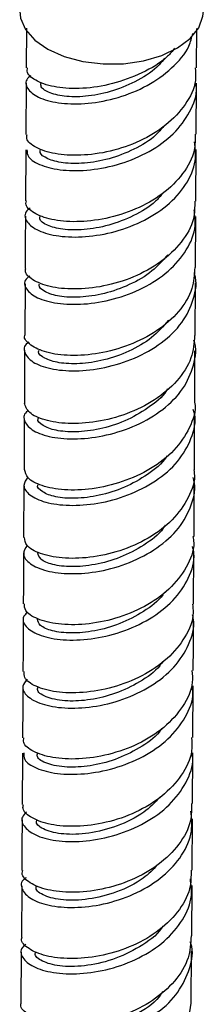
# Model space of a CAD drawing. Units: millimetres. Extents: x 3 to 2996, y 5 to 2995.
# Drawn here: x 2360 to 2374, y 2042 to 2121 of the extents above; entities that cross this region are included whole.
import ezdxf

# ---------------------------------------------------------------- set-up
doc = ezdxf.new("R2010")
doc.units = ezdxf.units.MM

msp = doc.modelspace()

# ---------------------------------------------------------------- linework, layer by layer
at = {"color": 7, "linetype": 'Continuous', "lineweight": 25}
for p, q in [((2360.318, 2119.945), (2360.305, 2116.793)), ((2373.904, 2116.8), (2373.917, 2119.919)), ((2360.3, 2115.571), (2360.282, 2111.478)), ((2373.88, 2111.507), (2373.898, 2115.578)), ((2360.276, 2110.256), (2360.251, 2106.184)), ((2373.851, 2106.16), (2373.875, 2110.285)), ((2373.819, 2100.869), (2373.843, 2104.938)), ((2360.213, 2099.577), (2360.19, 2095.501)), ((2373.789, 2095.465), (2373.812, 2099.647)), ((2373.76, 2090.167), (2373.782, 2094.242)), ((2373.731, 2084.742), (2373.753, 2088.946)), ((2360.125, 2083.555), (2360.103, 2079.345)), ((2373.674, 2074.041), (2373.696, 2078.229)), ((2373.615, 2063.405), (2373.638, 2067.543)), ((2373.551, 2052.837), (2373.577, 2056.932)), ((2373.519, 2047.591), (2373.544, 2051.626)), ((2359.945, 2051.597), (2359.918, 2047.505)), ((2359.911, 2046.29), (2359.885, 2042.242)), ((2373.482, 2042.232), (2373.511, 2046.376)), ((2373.462, 2042.234), (2373.2, 2040.705))]:
    msp.add_line(p, q, dxfattribs=at)
at = {"color": 7, "linetype": 'Continuous', "lineweight": 25, "flags": 128}
for points in [[(2359.799, 2121.317), (2359.861, 2120.765), (2360.256, 2119.846), (2360.995, 2119.001), (2362.041, 2118.272), (2363.342, 2117.695), (2364.833, 2117.3), (2366.439, 2117.106), (2368.079, 2117.124)], [(2368.079, 2117.124), (2369.671, 2117.352), (2371.135, 2117.778), (2372.398, 2118.382), (2373.397, 2119.134), (2374.081, 2119.994), (2374.417, 2120.921), (2374.449, 2121.317)]]:
    msp.add_lwpolyline(points, dxfattribs=at)
at = {"color": 7, "linetype": 'Continuous', "lineweight": 25}
for points, knots in [([(2360.678, 2116.195), (2360.551, 2116.082), (2360.157, 2115.73), (2360.387, 2115.036), (2361.331, 2114.341), (2363.031, 2113.914), (2365.224, 2113.893), (2367.65, 2114.352), (2370.02, 2115.309), (2371.993, 2116.727), (2373.272, 2118.195), (2373.521, 2119.195), (2373.607, 2119.537)], [0, 0, 0, 0, 0.052641, 0.16368, 0.274741, 0.38585, 0.496997, 0.608212, 0.719479, 0.830825, 0.942229, 1, 1, 1, 1]), ([(2372.147, 2118.351), (2371.97, 2118.133), (2371.324, 2117.335), (2369.561, 2116.329), (2367.195, 2115.445), (2364.781, 2115.085), (2362.655, 2115.189), (2361.124, 2115.68), (2360.333, 2116.283), (2360.398, 2116.671), (2360.418, 2116.792)], [0, 0, 0, 0, 0.055104, 0.20176, 0.348264, 0.494649, 0.640912, 0.7871, 0.933211, 1, 1, 1, 1]), ([(2371.36, 2117.566), (2371.221, 2117.382), (2370.688, 2116.682), (2369.246, 2115.756), (2367.275, 2114.906), (2365.252, 2114.486), (2363.459, 2114.459), (2362.146, 2114.757), (2361.441, 2115.189), (2361.483, 2115.482), (2361.498, 2115.585)], [0, 0, 0, 0, 0.051692, 0.196924, 0.342018, 0.487117, 0.632059, 0.777029, 0.921861, 1, 1, 1, 1]), ([(2373.807, 2116.8), (2373.829, 2116.458), (2373.896, 2115.453), (2373.089, 2113.842), (2371.548, 2112.174), (2369.418, 2110.89), (2367.014, 2110.075), (2364.62, 2109.755), (2362.518, 2109.896), (2361.03, 2110.406), (2360.282, 2111.004), (2360.362, 2111.372), (2360.384, 2111.476)], [0, 0, 0, 0, 0.057799, 0.170012, 0.282152, 0.394253, 0.506356, 0.618495, 0.730693, 0.842959, 0.955284, 1, 1, 1, 1]), ([(2360.357, 2110.26), (2360.374, 2110.064), (2360.413, 2109.602), (2361.447, 2108.979), (2363.171, 2108.579), (2365.405, 2108.588), (2367.841, 2109.076), (2370.18, 2110.058), (2372.158, 2111.487), (2373.437, 2113.255), (2374.003, 2114.689), (2373.867, 2115.46), (2373.846, 2115.574)], [0, 0, 0, 0, 0.0826812, 0.1950293, 0.3073657, 0.4196749, 0.5319387, 0.6441469, 0.7563022, 0.8684212, 0.9805312, 1, 1, 1, 1]), ([(2371.284, 2112.136), (2371.086, 2111.9), (2370.471, 2111.163), (2368.922, 2110.25), (2366.924, 2109.479), (2364.921, 2109.136), (2363.18, 2109.173), (2361.96, 2109.515), (2361.359, 2109.941), (2361.437, 2110.201), (2361.458, 2110.273)], [0, 0, 0, 0, 0.068839, 0.21453, 0.360244, 0.506002, 0.65179, 0.79759, 0.9434, 1, 1, 1, 1]), ([(2373.786, 2111.51), (2373.794, 2111.08), (2373.814, 2109.987), (2372.894, 2108.315), (2371.26, 2106.69), (2369.077, 2105.463), (2366.654, 2104.712), (2364.284, 2104.456), (2362.24, 2104.652), (2360.854, 2105.202), (2360.202, 2105.783), (2360.31, 2106.112), (2360.332, 2106.18)], [0, 0, 0, 0, 0.072564, 0.184757, 0.296959, 0.409174, 0.521402, 0.633645, 0.745905, 0.85818, 0.970469, 1, 1, 1, 1]), ([(2360.617, 2105.602), (2360.522, 2105.532), (2360.118, 2105.235), (2360.236, 2104.581), (2361.018, 2103.855), (2362.599, 2103.36), (2364.714, 2103.247), (2367.122, 2103.597), (2369.52, 2104.444), (2371.622, 2105.757), (2373.135, 2107.445), (2373.931, 2109.221), (2373.806, 2110.383), (2373.753, 2110.882)], [0, 0, 0, 0, 0.030813, 0.130227, 0.229632, 0.329027, 0.428412, 0.527786, 0.627152, 0.72651, 0.825861, 0.925207, 1, 1, 1, 1]), ([(2371.206, 2106.793), (2371.022, 2106.574), (2370.42, 2105.855), (2368.889, 2104.956), (2366.892, 2104.184), (2364.889, 2103.841), (2363.148, 2103.878), (2361.929, 2104.219), (2361.328, 2104.644), (2361.405, 2104.904), (2361.427, 2104.977)], [0, 0, 0, 0, 0.0642003, 0.2106688, 0.357138, 0.5036295, 0.6501363, 0.7966447, 0.9431601, 1, 1, 1, 1]), ([(2373.763, 2106.164), (2373.761, 2105.693), (2373.756, 2104.558), (2372.78, 2102.857), (2371.104, 2101.25), (2368.897, 2100.048), (2366.467, 2099.322), (2364.11, 2099.09), (2362.094, 2099.307), (2360.759, 2099.868), (2360.148, 2100.436), (2360.267, 2100.745), (2360.287, 2100.796)], [0, 0, 0, 0, 0.079422, 0.191612, 0.303821, 0.416054, 0.528313, 0.640599, 0.752906, 0.865229, 0.977561, 1, 1, 1, 1]), ([(2360.594, 2100.208), (2360.481, 2100.12), (2360.076, 2099.803), (2360.236, 2099.137), (2361.086, 2098.428), (2362.718, 2097.966), (2364.868, 2097.892), (2367.288, 2098.288), (2369.672, 2099.18), (2371.74, 2100.531), (2373.194, 2102.248), (2373.916, 2103.969), (2373.767, 2105.058), (2373.709, 2105.485)], [0, 0, 0, 0, 0.038321, 0.138047, 0.237778, 0.337511, 0.437241, 0.536962, 0.636671, 0.736364, 0.836039, 0.935694, 1, 1, 1, 1]), ([(2360.244, 2104.962), (2360.237, 2103.825), (2360.228, 2102.439), (2360.221, 2101.051), (2360.219, 2100.801)], [0, 0, 0, 0, 0.819626, 1, 1, 1, 1]), ([(2371.613, 2101.887), (2371.217, 2101.438), (2370.385, 2100.495), (2368.56, 2099.447), (2366.536, 2098.743), (2364.564, 2098.456), (2362.881, 2098.541), (2361.762, 2098.913), (2361.252, 2099.322), (2361.355, 2099.547), (2361.374, 2099.589)], [0, 0, 0, 0, 0.127038, 0.26715, 0.407274, 0.547397, 0.687522, 0.827663, 0.967807, 1, 1, 1, 1]), ([(2373.763, 2100.873), (2373.733, 2100.312), (2373.667, 2099.086), (2372.565, 2097.326), (2370.802, 2095.766), (2368.549, 2094.623), (2366.11, 2093.964), (2363.786, 2093.795), (2361.835, 2094.065), (2360.61, 2094.661), (2360.076, 2095.21), (2360.208, 2095.482), (2360.216, 2095.499)], [0, 0, 0, 0, 0.094633, 0.20683, 0.319034, 0.431245, 0.543463, 0.655688, 0.76792, 0.88016, 0.992405, 1, 1, 1, 1]), ([(2360.529, 2094.933), (2360.485, 2094.905), (2360.095, 2094.664), (2360.122, 2094.055), (2360.724, 2093.31), (2362.174, 2092.76), (2364.198, 2092.568), (2366.572, 2092.828), (2368.999, 2093.583), (2371.173, 2094.812), (2372.856, 2096.443), (2373.729, 2098.331), (2373.988, 2099.741), (2373.723, 2100.421), (2373.707, 2100.461)], [0, 0, 0, 0, 0.012586, 0.110726, 0.208863, 0.306996, 0.405124, 0.503246, 0.601362, 0.699472, 0.797578, 0.895681, 0.993781, 1, 1, 1, 1]), ([(2371.664, 2096.669), (2371.244, 2096.191), (2370.388, 2095.218), (2368.531, 2094.147), (2366.506, 2093.443), (2364.535, 2093.156), (2362.852, 2093.241), (2361.733, 2093.613), (2361.223, 2094.022), (2361.326, 2094.247), (2361.345, 2094.289)], [0, 0, 0, 0, 0.134037, 0.273033, 0.412038, 0.551036, 0.690037, 0.829056, 0.968081, 1, 1, 1, 1]), ([(2360.496, 2089.485), (2360.438, 2089.447), (2360.048, 2089.189), (2360.109, 2088.569), (2360.775, 2087.832), (2362.275, 2087.305), (2364.334, 2087.146), (2366.722, 2087.444), (2369.141, 2088.238), (2371.286, 2089.504), (2372.925, 2091.164), (2373.731, 2093.068), (2373.958, 2094.446), (2373.695, 2095.087), (2373.693, 2095.09)], [0, 0, 0, 0, 0.017354, 0.115528, 0.21371, 0.311904, 0.41011, 0.508328, 0.606556, 0.704792, 0.803031, 0.901269, 0.999501, 1, 1, 1, 1]), ([(2373.756, 2095.468), (2373.707, 2094.859), (2373.605, 2093.585), (2372.432, 2091.792), (2370.626, 2090.254), (2368.349, 2089.14), (2365.909, 2088.512), (2363.595, 2088.375), (2361.714, 2088.67), (2360.422, 2089.287), (2360.248, 2089.812), (2360.161, 2090.074)], [0, 0, 0, 0, 0.102606, 0.214811, 0.327029, 0.439255, 0.551481, 0.663703, 0.775914, 0.888111, 1, 1, 1, 1]), ([(2360.183, 2094.279), (2360.18, 2093.786), (2360.172, 2092.384), (2360.165, 2090.983), (2360.16, 2090.074)], [0, 0, 0, 0, 0.3516559, 1, 1, 1, 1]), ([(2371.577, 2091.201), (2371.552, 2091.155), (2371.226, 2090.564), (2370.045, 2089.642), (2368.207, 2088.582), (2366.152, 2087.949), (2364.219, 2087.719), (2362.598, 2087.856), (2361.59, 2088.26), (2361.154, 2088.655), (2361.269, 2088.847), (2361.276, 2088.86)], [0, 0, 0, 0, 0.0118357, 0.1516364, 0.2914222, 0.4311997, 0.570979, 0.7107454, 0.850486, 0.9902148, 1, 1, 1, 1]), ([(2373.74, 2090.166), (2373.747, 2090.133), (2373.894, 2089.446), (2373.397, 2088.074), (2372.223, 2086.266), (2370.306, 2084.778), (2368, 2083.727), (2365.558, 2083.167), (2363.284, 2083.092), (2361.482, 2083.438), (2360.326, 2084.058), (2360.227, 2084.551), (2360.181, 2084.78)], [0, 0, 0, 0, 0.005495, 0.117658, 0.229826, 0.341997, 0.45417, 0.566343, 0.678515, 0.790686, 0.902856, 1, 1, 1, 1]), ([(2360.436, 2084.169), (2360.285, 2083.951), (2359.96, 2083.48), (2360.489, 2082.723), (2361.758, 2082.123), (2363.688, 2081.848), (2366.012, 2082.012), (2368.453, 2082.668), (2370.702, 2083.808), (2372.508, 2085.368), (2373.552, 2087.221), (2373.92, 2088.689), (2373.681, 2089.448), (2373.646, 2089.559)], [0, 0, 0, 0, 0.085811, 0.1855, 0.285191, 0.384883, 0.484573, 0.584261, 0.683946, 0.78363, 0.883311, 0.982991, 1, 1, 1, 1]), ([(2360.154, 2088.852), (2360.146, 2087.501), (2360.139, 2086.142), (2360.132, 2084.785), (2360.132, 2084.776)], [0, 0, 0, 0, 0.993751, 1, 1, 1, 1]), ([(2371.531, 2085.87), (2371.511, 2085.835), (2371.19, 2085.256), (2370.015, 2084.344), (2368.179, 2083.284), (2366.124, 2082.651), (2364.191, 2082.421), (2362.57, 2082.558), (2361.562, 2082.963), (2361.126, 2083.358), (2361.241, 2083.551), (2361.248, 2083.563)], [0, 0, 0, 0, 0.0091508, 0.1493, 0.2894415, 0.4295853, 0.5697437, 0.7099025, 0.8500472, 0.9901884, 1, 1, 1, 1]), ([(2373.685, 2084.739), (2373.701, 2084.657), (2373.845, 2083.916), (2373.31, 2082.499), (2372.073, 2080.704), (2370.118, 2079.24), (2367.79, 2078.222), (2365.351, 2077.697), (2363.099, 2077.659), (2361.344, 2078.036), (2360.261, 2078.66), (2360.199, 2079.138), (2360.172, 2079.35)], [0, 0, 0, 0, 0.013931, 0.126124, 0.238333, 0.350544, 0.462743, 0.574916, 0.687054, 0.799148, 0.911197, 1, 1, 1, 1]), ([(2360.377, 2078.731), (2360.234, 2078.496), (2359.935, 2078.002), (2360.526, 2077.234), (2361.849, 2076.648), (2363.814, 2076.399), (2366.156, 2076.596), (2368.593, 2077.287), (2370.817, 2078.462), (2372.583, 2080.053), (2373.566, 2081.924), (2373.899, 2083.357), (2373.659, 2084.071), (2373.637, 2084.137)], [0, 0, 0, 0, 0.0911778, 0.1909171, 0.290675, 0.39046, 0.4902769, 0.5901273, 0.690009, 0.7899166, 0.8898417, 0.9897742, 1, 1, 1, 1]), ([(2373.703, 2079.447), (2373.703, 2079.452), (2373.71, 2080.808), (2373.717, 2082.167), (2373.724, 2083.521)], [0, 0, 0, 0, 0.003563, 1, 1, 1, 1]), ([(2371.405, 2080.341), (2371.353, 2080.256), (2370.973, 2079.633), (2369.718, 2078.709), (2367.832, 2077.709), (2365.78, 2077.142), (2363.877, 2076.975), (2362.358, 2077.164), (2361.368, 2077.595), (2361.273, 2077.957), (2361.228, 2078.129)], [0, 0, 0, 0, 0.022527, 0.164196, 0.305858, 0.447492, 0.589081, 0.73064, 0.872182, 1, 1, 1, 1]), ([(2373.622, 2079.443), (2373.648, 2079.271), (2373.777, 2078.438), (2373.161, 2076.949), (2371.815, 2075.19), (2369.797, 2073.783), (2367.437, 2072.83), (2365.008, 2072.373), (2362.802, 2072.396), (2361.133, 2072.821), (2360.173, 2073.442), (2360.171, 2073.885), (2360.169, 2074.061)], [0, 0, 0, 0, 0.029083, 0.141192, 0.253306, 0.365419, 0.477529, 0.589633, 0.701728, 0.813812, 0.925885, 1, 1, 1, 1]), ([(2360.414, 2073.438), (2360.271, 2073.28), (2359.905, 2072.874), (2360.269, 2072.151), (2361.374, 2071.495), (2363.191, 2071.137), (2365.454, 2071.202), (2367.896, 2071.753), (2370.208, 2072.797), (2372.128, 2074.281), (2373.338, 2076.09), (2373.831, 2077.612), (2373.632, 2078.451), (2373.589, 2078.633)], [0, 0, 0, 0, 0.064419, 0.16525, 0.26609, 0.366936, 0.467788, 0.568642, 0.669498, 0.770354, 0.871209, 0.972064, 1, 1, 1, 1]), ([(2360.097, 2078.126), (2360.096, 2077.944), (2360.088, 2076.586), (2360.081, 2075.231), (2360.075, 2074.058)], [0, 0, 0, 0, 0.134262, 1, 1, 1, 1]), ([(2371.338, 2074.99), (2371.298, 2074.925), (2370.928, 2074.324), (2369.687, 2073.42), (2367.804, 2072.42), (2365.752, 2071.854), (2363.849, 2071.688), (2362.33, 2071.877), (2361.34, 2072.309), (2361.244, 2072.671), (2361.199, 2072.843)], [0, 0, 0, 0, 0.017216, 0.159578, 0.301956, 0.444334, 0.586697, 0.729055, 0.871416, 1, 1, 1, 1]), ([(2373.58, 2074.037), (2373.609, 2073.814), (2373.726, 2072.926), (2373.062, 2071.39), (2371.658, 2069.646), (2369.605, 2068.265), (2367.228, 2067.346), (2364.805, 2066.928), (2362.627, 2066.989), (2361.008, 2067.449), (2360.113, 2068.075), (2360.139, 2068.505), (2360.148, 2068.664)], [0, 0, 0, 0, 0.037612, 0.149779, 0.261959, 0.374129, 0.486265, 0.598347, 0.71036, 0.822296, 0.934158, 1, 1, 1, 1]), ([(2360.374, 2068.057), (2360.227, 2067.874), (2359.874, 2067.436), (2360.296, 2066.687), (2361.46, 2066.039), (2363.317, 2065.701), (2365.6, 2065.794), (2368.042, 2066.38), (2370.333, 2067.46), (2372.215, 2068.975), (2373.365, 2070.807), (2373.816, 2072.289), (2373.613, 2073.074), (2373.579, 2073.203)], [0, 0, 0, 0, 0.072234, 0.172946, 0.273681, 0.374455, 0.47528, 0.576164, 0.677103, 0.778093, 0.879121, 0.980171, 1, 1, 1, 1]), ([(2360.068, 2072.839), (2360.065, 2072.309), (2360.058, 2070.915), (2360.05, 2069.525), (2360.046, 2068.662)], [0, 0, 0, 0, 0.379525, 1, 1, 1, 1]), ([(2373.645, 2068.759), (2373.647, 2069.116), (2373.655, 2070.467), (2373.662, 2071.823), (2373.667, 2072.821)], [0, 0, 0, 0, 0.264548, 1, 1, 1, 1]), ([(2371.217, 2069.479), (2371.14, 2069.364), (2370.706, 2068.719), (2369.38, 2067.806), (2367.455, 2066.871), (2365.411, 2066.371), (2363.469, 2066.267), (2361.958, 2066.557), (2361.145, 2067.037), (2361.225, 2067.352), (2361.251, 2067.45)], [0, 0, 0, 0, 0.031365, 0.174884, 0.318354, 0.46178, 0.605164, 0.766213, 0.927197, 1, 1, 1, 1]), ([(2373.54, 2068.758), (2373.567, 2068.442), (2373.652, 2067.461), (2372.887, 2065.856), (2371.384, 2064.155), (2369.274, 2062.834), (2366.875, 2061.983), (2364.47, 2061.634), (2362.345, 2061.755), (2360.819, 2062.259), (2360.032, 2062.875), (2360.1, 2063.268), (2360.121, 2063.391)], [0, 0, 0, 0, 0.05293, 0.164947, 0.276967, 0.388985, 0.500994, 0.612989, 0.724966, 0.836923, 0.948857, 1, 1, 1, 1]), ([(2360.039, 2067.445), (2360.036, 2066.859), (2360.028, 2065.506), (2360.021, 2064.157), (2360.016, 2063.393)], [0, 0, 0, 0, 0.433083, 1, 1, 1, 1]), ([(2360.105, 2062.179), (2360.105, 2062.003), (2360.103, 2061.555), (2361.051, 2060.923), (2362.711, 2060.483), (2364.91, 2060.446), (2367.338, 2060.891), (2369.7, 2061.835), (2371.725, 2063.237), (2373.083, 2064.995), (2373.708, 2066.501), (2373.581, 2067.352), (2373.553, 2067.539)], [0, 0, 0, 0, 0.072767, 0.184684, 0.296616, 0.408561, 0.520516, 0.632478, 0.744444, 0.856411, 0.968376, 1, 1, 1, 1]), ([(2373.51, 2063.405), (2373.533, 2063.041), (2373.599, 2062.007), (2372.78, 2060.36), (2371.227, 2058.676), (2369.088, 2057.383), (2366.678, 2056.569), (2364.284, 2056.26), (2362.188, 2056.421), (2360.712, 2056.958), (2359.977, 2057.577), (2360.062, 2057.956), (2360.086, 2058.062)], [0, 0, 0, 0, 0.060852, 0.172961, 0.285059, 0.397103, 0.509077, 0.620965, 0.732779, 0.844533, 0.95626, 1, 1, 1, 1]), ([(2371.128, 2064.12), (2371.069, 2064.033), (2370.651, 2063.42), (2369.348, 2062.535), (2367.426, 2061.599), (2365.381, 2061.101), (2363.439, 2060.998), (2361.928, 2061.289), (2361.115, 2061.771), (2361.195, 2062.086), (2361.22, 2062.185)], [0, 0, 0, 0, 0.023721, 0.168253, 0.312774, 0.457297, 0.601823, 0.764201, 0.926548, 1, 1, 1, 1]), ([(2360.332, 2057.468), (2360.202, 2057.338), (2359.821, 2056.958), (2360.1, 2056.236), (2361.106, 2055.529), (2362.85, 2055.105), (2365.068, 2055.096), (2367.503, 2055.574), (2369.844, 2056.554), (2371.83, 2057.99), (2373.126, 2059.773), (2373.702, 2061.244), (2373.563, 2062.045), (2373.539, 2062.183)], [0, 0, 0, 0, 0.053561, 0.156321, 0.259056, 0.361769, 0.464489, 0.567225, 0.670007, 0.772838, 0.875735, 0.978681, 1, 1, 1, 1]), ([(2360.009, 2062.177), (2360.007, 2061.747), (2359.999, 2060.374), (2359.991, 2059.005), (2359.985, 2058.065)], [0, 0, 0, 0, 0.31325, 1, 1, 1, 1]), ([(2373.584, 2058.144), (2373.589, 2058.958), (2373.598, 2060.303), (2373.605, 2061.654), (2373.608, 2062.187)], [0, 0, 0, 0, 0.605731, 1, 1, 1, 1]), ([(2373.493, 2058.147), (2373.5, 2057.69), (2373.517, 2056.563), (2372.581, 2054.853), (2370.936, 2053.218), (2368.748, 2051.988), (2366.323, 2051.243), (2363.955, 2051.001), (2361.917, 2051.22), (2360.542, 2051.797), (2359.9, 2052.398), (2360.011, 2052.737), (2360.034, 2052.806)], [0, 0, 0, 0, 0.076258, 0.18819, 0.300119, 0.412034, 0.523936, 0.635821, 0.747693, 0.859557, 0.971421, 1, 1, 1, 1]), ([(2370.98, 2058.649), (2370.573, 2058.231), (2369.641, 2057.272), (2367.568, 2056.288), (2365.287, 2055.706), (2363.2, 2055.652), (2361.743, 2056.016), (2361.032, 2056.501), (2361.147, 2056.786), (2361.175, 2056.853)], [0, 0, 0, 0, 0.127186, 0.291707, 0.456129, 0.620607, 0.785022, 0.949486, 1, 1, 1, 1]), ([(2360.292, 2052.235), (2360.21, 2052.173), (2359.819, 2051.875), (2359.936, 2051.21), (2360.703, 2050.455), (2362.276, 2049.933), (2364.384, 2049.798), (2366.79, 2050.135), (2369.19, 2050.977), (2371.298, 2052.293), (2372.822, 2053.992), (2373.635, 2055.808), (2373.512, 2057.006), (2373.458, 2057.535)], [0, 0, 0, 0, 0.026347, 0.125787, 0.225228, 0.324664, 0.424101, 0.523537, 0.62298, 0.722427, 0.821885, 0.921343, 1, 1, 1, 1]), ([(2359.978, 2056.851), (2359.978, 2056.729), (2359.97, 2055.382), (2359.961, 2054.035), (2359.953, 2052.81)], [0, 0, 0, 0, 0.090852, 1, 1, 1, 1]), ([(2370.798, 2053.258), (2370.437, 2052.89), (2369.548, 2051.982), (2367.533, 2051.038), (2365.255, 2050.454), (2363.167, 2050.401), (2361.711, 2050.765), (2360.999, 2051.25), (2361.115, 2051.535), (2361.142, 2051.602)], [0, 0, 0, 0, 0.114048, 0.281021, 0.447917, 0.614879, 0.781772, 0.948698, 1, 1, 1, 1]), ([(2373.473, 2052.841), (2373.469, 2052.34), (2373.459, 2051.17), (2372.466, 2049.435), (2370.78, 2047.828), (2368.57, 2046.634), (2366.141, 2045.925), (2363.789, 2045.717), (2361.779, 2045.96), (2360.452, 2046.548), (2359.847, 2047.134), (2359.967, 2047.45), (2359.986, 2047.501)], [0, 0, 0, 0, 0.083606, 0.195452, 0.307249, 0.419022, 0.530784, 0.642577, 0.754423, 0.866363, 0.978404, 1, 1, 1, 1]), ([(2360.273, 2046.92), (2360.171, 2046.839), (2359.774, 2046.523), (2359.933, 2045.845), (2360.773, 2045.11), (2362.402, 2044.618), (2364.549, 2044.521), (2366.968, 2044.897), (2369.353, 2045.777), (2371.424, 2047.124), (2372.884, 2048.844), (2373.616, 2050.585), (2373.471, 2051.693), (2373.413, 2052.135)], [0, 0, 0, 0, 0.034791, 0.134938, 0.235035, 0.335065, 0.435006, 0.534868, 0.63466, 0.734412, 0.834146, 0.933889, 1, 1, 1, 1]), ([(2371.203, 2048.381), (2371.17, 2048.324), (2370.787, 2047.657), (2369.363, 2046.673), (2367.208, 2045.621), (2364.906, 2045.138), (2362.884, 2045.144), (2361.531, 2045.55), (2360.923, 2046.021), (2361.059, 2046.268), (2361.079, 2046.304)], [0, 0, 0, 0, 0.014954, 0.174327, 0.333774, 0.493294, 0.652859, 0.812583, 0.972323, 1, 1, 1, 1]), ([(2373.475, 2047.594), (2373.441, 2047.003), (2373.369, 2045.743), (2372.246, 2043.951), (2370.475, 2042.39), (2368.218, 2041.256), (2365.779, 2040.613), (2363.459, 2040.467), (2361.514, 2040.763), (2360.298, 2041.384), (2359.769, 2041.948), (2359.901, 2042.224), (2359.909, 2042.24)], [0, 0, 0, 0, 0.09862, 0.210466, 0.322293, 0.434114, 0.545924, 0.657745, 0.769584, 0.881463, 0.99338, 1, 1, 1, 1]), ([(2370.025, 2041.096), (2370.278, 2041.23), (2371.261, 2041.753), (2372.523, 2043.1), (2373.427, 2044.974), (2373.688, 2046.401), (2373.426, 2047.088), (2373.41, 2047.131)], [0, 0, 0, 0, 0.101719, 0.39462, 0.687575, 0.980555, 1, 1, 1, 1]), ([(2371.194, 2043.165), (2371.153, 2043.093), (2370.763, 2042.412), (2369.717, 2041.623), (2368.664, 2041.159), (2368.338, 2041.014)], [0, 0, 0, 0, 0.075027, 0.713067, 1, 1, 1, 1])]:
    msp.add_open_spline(points, degree=3, knots=knots, dxfattribs=at)

doc.saveas('drawing.dxf')
